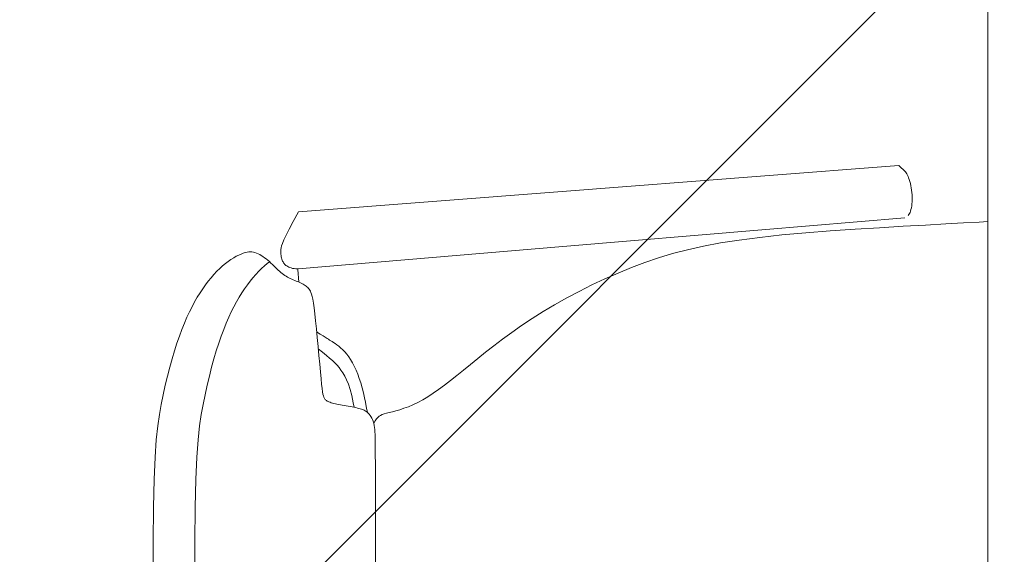
# Model space of a CAD drawing. Units: metres. Extents: x 101.9 to 194.6, y -5.1 to 71.8.
# Drawn here: x 146.1 to 146.7, y 9.6 to 9.9 of the extents above; entities that cross this region are included whole.
import ezdxf

# ---------------------------------------------------------------- set-up
doc = ezdxf.new("R2010")
doc.units = ezdxf.units.M
doc.layers.add('A-MUEB', color=7, linetype='Continuous', lineweight=18, true_color=0x984a1b)
for name, color, linetype, lineweight in [('A-MURO', 7, 'Continuous', 25), ('zoni. circulacion y servicios', 12, 'Continuous', 0), ('zoni.biblioteca y audiovisuales', 220, 'Continuous', 0)]:
    doc.layers.add(name, color=color, linetype=linetype, lineweight=lineweight)
pattern_1 = [(45, (137.5661, 7.79613), (-0.265165, 0.265165), [])]
pattern_2 = [(45, (120.4792, 7.15035), (-0.265165, 0.265165), [])]

# ---------------------------------------------------------------- blocks, each defined once
blk = doc.blocks.new('A$C0F465212')
at = {"layer": 'A-MUEB'}
blk.add_line((1.2, 0.5277), (0, 0.5277), dxfattribs=at)
at = {"layer": 'A-MUEB', "linetype": 'Continuous'}
for p, q in [((0.68535, 0.52239), (0.68503, 0.5277)), ((0.68588, 0.51305), (0.68535, 0.52239)), ((0.68648, 0.50227), (0.68588, 0.51305)), ((0.68715, 0.49001), (0.68648, 0.50227)), ((0.68789, 0.47653), (0.68715, 0.49001)), ((0.65116, 0.47392), (0.65495, 0.47776)), ((0.65495, 0.47776), (0.6555, 0.4782)), ((0.6555, 0.4782), (0.65613, 0.47863)), ((0.65613, 0.47863), (0.65685, 0.47902)), ((0.65685, 0.47902), (0.65766, 0.4794)), ((0.65766, 0.4794), (0.65859, 0.47977)), ((0.65859, 0.47977), (0.65963, 0.48013)), ((0.65963, 0.48013), (0.66077, 0.48047)), ((0.66077, 0.48047), (0.662, 0.48079)), ((0.662, 0.48079), (0.6633, 0.48108)), ((0.6633, 0.48108), (0.66465, 0.48134)), ((0.66465, 0.48134), (0.66604, 0.48156)), ((0.66604, 0.48156), (0.66745, 0.48173)), ((0.66745, 0.48173), (0.66886, 0.48185)), ((0.66886, 0.48185), (0.67026, 0.48191)), ((0.67026, 0.48191), (0.67164, 0.48191)), ((0.67164, 0.48191), (0.67298, 0.48186)), ((0.67298, 0.48186), (0.67427, 0.48175)), ((0.67427, 0.48175), (0.67549, 0.4816)), ((0.67549, 0.4816), (0.67664, 0.48141)), ((0.67664, 0.48141), (0.67769, 0.48117)), ((0.67769, 0.48117), (0.67864, 0.4809)), ((0.67864, 0.4809), (0.67947, 0.48059)), ((0.67947, 0.48059), (0.68019, 0.48024)), ((0.68019, 0.48024), (0.68082, 0.47987)), ((0.68082, 0.47987), (0.68135, 0.47946)), ((0.68278, 0.47755), (0.69007, 0.39094)), ((0.65754, 0.39001), (0.65116, 0.47392)), ((0.68872, 0.46219), (0.68789, 0.47653)), ((0.68964, 0.44732), (0.68872, 0.46219)), ((0.69068, 0.43228), (0.68964, 0.44732)), ((0.69184, 0.41741), (0.69068, 0.43228)), ((0.69314, 0.40306), (0.69184, 0.41741)), ((0.69458, 0.38956), (0.69314, 0.40306)), ((0.66677, 0.26985), (0.65754, 0.39001)), ((0.69007, 0.39094), (0.70019, 0.2703)), ((0.69618, 0.3772), (0.69458, 0.38956)), ((0.69795, 0.36589), (0.69618, 0.3772)), ((0.69991, 0.35549), (0.69795, 0.36589)), ((0.70206, 0.34585), (0.69991, 0.35549)), ((0.70441, 0.33682), (0.70206, 0.34585)), ((0.70699, 0.32825), (0.70441, 0.33682)), ((0.7098, 0.31999), (0.70699, 0.32825)), ((0.71285, 0.31189), (0.7098, 0.31999)), ((0.71616, 0.30384), (0.71285, 0.31189)), ((0.71968, 0.29585), (0.71616, 0.30384)), ((0.7234, 0.28796), (0.71968, 0.29585)), ((0.72728, 0.28022), (0.7234, 0.28796)), ((0.73128, 0.27268), (0.72728, 0.28022)), ((0.67912, 0.11021), (0.66677, 0.26985)), ((0.70019, 0.2703), (0.71362, 0.10998)), ((0.73539, 0.26538), (0.73128, 0.27268)), ((0.73955, 0.25837), (0.73539, 0.26538)), ((0.74374, 0.2517), (0.73955, 0.25837)), ((0.74794, 0.24539), (0.74374, 0.2517)), ((0.7521, 0.23944), (0.74794, 0.24539)), ((0.75621, 0.23384), (0.7521, 0.23944)), ((0.76024, 0.22854), (0.75621, 0.23384)), ((0.76416, 0.22355), (0.76024, 0.22854)), ((0.76795, 0.21883), (0.76416, 0.22355)), ((0.77157, 0.21436), (0.76795, 0.21883)), ((0.775, 0.21012), (0.77157, 0.21436)), ((0.77823, 0.2061), (0.775, 0.21012)), ((0.78123, 0.20227), (0.77823, 0.2061)), ((0.78402, 0.19862), (0.78123, 0.20227)), ((0.78657, 0.19513), (0.78402, 0.19862)), ((0.78891, 0.19179), (0.78657, 0.19513)), ((0.79101, 0.18858), (0.78891, 0.19179)), ((0.79287, 0.18549), (0.79101, 0.18858)), ((0.7945, 0.1825), (0.79287, 0.18549)), ((0.7959, 0.17959), (0.7945, 0.1825)), ((0.79707, 0.17679), (0.7959, 0.17959)), ((0.79806, 0.17413), (0.79707, 0.17679)), ((0.79889, 0.17161), (0.79806, 0.17413)), ((0.79958, 0.16928), (0.79889, 0.17161)), ((0.80015, 0.16715), (0.79958, 0.16928)), ((0.80064, 0.16524), (0.80015, 0.16715)), ((0.80106, 0.16358), (0.80064, 0.16524)), ((0.80145, 0.16218), (0.80106, 0.16358)), ((0.80185, 0.16101), (0.80145, 0.16218)), ((0.80231, 0.16), (0.80185, 0.16101)), ((0.80287, 0.15912), (0.80231, 0.16)), ((0.80357, 0.15831), (0.80287, 0.15912)), ((0.80446, 0.15753), (0.80357, 0.15831)), ((0.80394, 0.15458), (0.80488, 0.15504)), ((0.80559, 0.15671), (0.80446, 0.15753)), ((0.80488, 0.15504), (0.8059, 0.15545)), ((0.80701, 0.15581), (0.80559, 0.15671)), ((0.8059, 0.15545), (0.80701, 0.15581)), ((0.80701, 0.15581), (0.80837, 0.15612)), ((0.80837, 0.15612), (0.81083, 0.15638)), ((0.81083, 0.15638), (0.81539, 0.15658)), ((0.81539, 0.15658), (0.82307, 0.15673)), ((0.82307, 0.15673), (0.83486, 0.15683)), ((0.83486, 0.15683), (0.85179, 0.15689)), ((0.85179, 0.15689), (0.87486, 0.1569)), ((0.87486, 0.1569), (0.90508, 0.15687)), ((0.78567, 0.14877), (0.78869, 0.14954)), ((0.78869, 0.14954), (0.79164, 0.15022)), ((0.79164, 0.15022), (0.7944, 0.15082)), ((0.7944, 0.15082), (0.79686, 0.15132)), ((0.79686, 0.15132), (0.79889, 0.15171)), ((0.79859, 0.14849), (0.79886, 0.14923)), ((0.79886, 0.14923), (0.79918, 0.14993)), ((0.79889, 0.15171), (0.80037, 0.15198)), ((0.79918, 0.14993), (0.79954, 0.15059)), ((0.79954, 0.15059), (0.79996, 0.15122)), ((0.79996, 0.15122), (0.80044, 0.15183)), ((0.80037, 0.15198), (0.80061, 0.15202)), ((0.80044, 0.15183), (0.80099, 0.15242)), ((0.80099, 0.15242), (0.80161, 0.153)), ((0.80161, 0.153), (0.80231, 0.15356)), ((0.80231, 0.15356), (0.80309, 0.15409)), ((0.80309, 0.15409), (0.80394, 0.15458)), ((0.77052, 0.14296), (0.77261, 0.14405)), ((0.77261, 0.14405), (0.77487, 0.1451)), ((0.77487, 0.1451), (0.77731, 0.1461)), ((0.77731, 0.1461), (0.77992, 0.14705)), ((0.77992, 0.14705), (0.78272, 0.14794)), ((0.78272, 0.14794), (0.78567, 0.14877)), ((0.79036, 0.14252), (0.79468, 0.14343)), ((0.79468, 0.14343), (0.79746, 0.14389)), ((0.79722, 0.14268), (0.79744, 0.14381)), ((0.79744, 0.14381), (0.79766, 0.14489)), ((0.79766, 0.14489), (0.79788, 0.1459)), ((0.79788, 0.1459), (0.7981, 0.14683)), ((0.7981, 0.14683), (0.79833, 0.14769)), ((0.79833, 0.14769), (0.79859, 0.14849)), ((0.76259, 0.137), (0.76385, 0.13823)), ((0.76385, 0.13823), (0.76527, 0.13946)), ((0.76527, 0.13946), (0.76685, 0.14066)), ((0.76685, 0.14066), (0.7686, 0.14182)), ((0.7686, 0.14182), (0.77052, 0.14296)), ((0.77663, 0.13713), (0.77858, 0.13828)), ((0.77858, 0.13828), (0.78085, 0.1394)), ((0.78085, 0.1394), (0.78352, 0.14049)), ((0.78352, 0.14049), (0.78667, 0.14153)), ((0.78667, 0.14153), (0.79036, 0.14252)), ((0.79615, 0.13679), (0.79636, 0.13795)), ((0.79636, 0.13795), (0.79657, 0.13913)), ((0.79657, 0.13913), (0.79679, 0.14032)), ((0.79679, 0.14032), (0.797, 0.14151)), ((0.797, 0.14151), (0.79722, 0.14268)), ((0.75767, 0.13055), (0.75822, 0.13141)), ((0.75822, 0.13141), (0.75887, 0.13239)), ((0.75887, 0.13239), (0.75961, 0.13345)), ((0.75961, 0.13345), (0.76048, 0.13459)), ((0.76048, 0.13459), (0.76146, 0.13578)), ((0.76146, 0.13578), (0.76259, 0.137)), ((0.76917, 0.13078), (0.77058, 0.13227)), ((0.77058, 0.13227), (0.77197, 0.13359)), ((0.77197, 0.13359), (0.77339, 0.13481)), ((0.77339, 0.13481), (0.77493, 0.13598)), ((0.77493, 0.13598), (0.77663, 0.13713)), ((0.79488, 0.13082), (0.7951, 0.13167)), ((0.7951, 0.13167), (0.79532, 0.13259)), ((0.79532, 0.13259), (0.79553, 0.13356)), ((0.79553, 0.13356), (0.79574, 0.13459)), ((0.79574, 0.13459), (0.79594, 0.13566)), ((0.79594, 0.13566), (0.79615, 0.13679)), ((0.75422, 0.12512), (0.75507, 0.12646)), ((0.75507, 0.12646), (0.75574, 0.12752)), ((0.75574, 0.12752), (0.75628, 0.12837)), ((0.75628, 0.12837), (0.75675, 0.12911)), ((0.75675, 0.12911), (0.75719, 0.12981)), ((0.75719, 0.12981), (0.75767, 0.13055)), ((0.76417, 0.12486), (0.76603, 0.12714)), ((0.76603, 0.12714), (0.76767, 0.12909)), ((0.76767, 0.12909), (0.76917, 0.13078)), ((0.78953, 0.12508), (0.79056, 0.1253)), ((0.79056, 0.1253), (0.79127, 0.12552)), ((0.79127, 0.12552), (0.79176, 0.12574)), ((0.79176, 0.12574), (0.79213, 0.12598)), ((0.79213, 0.12598), (0.79246, 0.12624)), ((0.79246, 0.12624), (0.79278, 0.12654)), ((0.79278, 0.12654), (0.79309, 0.12687)), ((0.79309, 0.12687), (0.79338, 0.12724)), ((0.79338, 0.12724), (0.79366, 0.12767)), ((0.79366, 0.12767), (0.79392, 0.12816)), ((0.79392, 0.12816), (0.79418, 0.12871)), ((0.79418, 0.12871), (0.79442, 0.12934)), ((0.79442, 0.12934), (0.79466, 0.13004)), ((0.79466, 0.13004), (0.79488, 0.13082)), ((0.73206, 0.11888), (0.73433, 0.11926)), ((0.73433, 0.11926), (0.7372, 0.11967)), ((0.7372, 0.11967), (0.74077, 0.12011)), ((0.74077, 0.12011), (0.74507, 0.12058)), ((0.74507, 0.12058), (0.74995, 0.12108)), ((0.74995, 0.12108), (0.75521, 0.12159)), ((0.75176, 0.12125), (0.75313, 0.12341)), ((0.75313, 0.12341), (0.75422, 0.12512)), ((0.75521, 0.12159), (0.76065, 0.1221)), ((0.76065, 0.1221), (0.76606, 0.1226)), ((0.76203, 0.12222), (0.76417, 0.12486)), ((0.76606, 0.1226), (0.77125, 0.12307)), ((0.77125, 0.12307), (0.77601, 0.12352)), ((0.77601, 0.12352), (0.78014, 0.12392)), ((0.78014, 0.12392), (0.78348, 0.12427)), ((0.78348, 0.12427), (0.78609, 0.12457)), ((0.78609, 0.12457), (0.78808, 0.12484)), ((0.78808, 0.12484), (0.78953, 0.12508)), ((0.72291, 0.11302), (0.72329, 0.11369)), ((0.72329, 0.11369), (0.72368, 0.11431)), ((0.72368, 0.11431), (0.72408, 0.11486)), ((0.72408, 0.11486), (0.7245, 0.11538)), ((0.7245, 0.11538), (0.72495, 0.11585)), ((0.72495, 0.11585), (0.72544, 0.11628)), ((0.72544, 0.11628), (0.72596, 0.11669)), ((0.72596, 0.11669), (0.72653, 0.11707)), ((0.72653, 0.11707), (0.72716, 0.11744)), ((0.72716, 0.11744), (0.72794, 0.11779)), ((0.72794, 0.11779), (0.72896, 0.11815)), ((0.72896, 0.11815), (0.7303, 0.11851)), ((0.7303, 0.11851), (0.73206, 0.11888)), ((0.68501, 0.10702), (0.67912, 0.11021)), ((0.7135, 0.10762), (0.71333, 0.10664)), ((0.7136, 0.10873), (0.7135, 0.10762)), ((0.71362, 0.10998), (0.7136, 0.10873)), ((0.72168, 0.11044), (0.71409, 0.10979)), ((0.72022, 0.10704), (0.72061, 0.10796)), ((0.72061, 0.10796), (0.721, 0.10887)), ((0.721, 0.10887), (0.72138, 0.10976)), ((0.72138, 0.10976), (0.72177, 0.11064)), ((0.72177, 0.11064), (0.72215, 0.11148)), ((0.72215, 0.11148), (0.72253, 0.11228)), ((0.72253, 0.11228), (0.72291, 0.11302)), ((0.6897, 0.10456), (0.68501, 0.10702)), ((0.69335, 0.10271), (0.6897, 0.10456)), ((0.69613, 0.1014), (0.69335, 0.10271)), ((0.69821, 0.10053), (0.69613, 0.1014)), ((0.7104, 0.10147), (0.70997, 0.10115)), ((0.7108, 0.10182), (0.7104, 0.10147)), ((0.71118, 0.10221), (0.7108, 0.10182)), ((0.71153, 0.10265), (0.71118, 0.10221)), ((0.71188, 0.10314), (0.71153, 0.10265)), ((0.71222, 0.10369), (0.71188, 0.10314)), ((0.71254, 0.1043), (0.71222, 0.10369)), ((0.71284, 0.10498), (0.71254, 0.1043)), ((0.71311, 0.10576), (0.71284, 0.10498)), ((0.71333, 0.10664), (0.71311, 0.10576)), ((0.71708, 0.10109), (0.71762, 0.1019)), ((0.71762, 0.1019), (0.71812, 0.10272)), ((0.71812, 0.10272), (0.71858, 0.10355)), ((0.71858, 0.10355), (0.71901, 0.1044)), ((0.71901, 0.1044), (0.71943, 0.10526)), ((0.71943, 0.10526), (0.71983, 0.10614)), ((0.71983, 0.10614), (0.72022, 0.10704)), ((0.69977, 0.1), (0.69821, 0.10053)), ((0.70096, 0.09971), (0.69977, 0.1)), ((0.70195, 0.09958), (0.70096, 0.09971)), ((0.7029, 0.09953), (0.70195, 0.09958)), ((0.70381, 0.09953), (0.7029, 0.09953)), ((0.70468, 0.09958), (0.70381, 0.09953)), ((0.70552, 0.09967), (0.70468, 0.09958)), ((0.70632, 0.0998), (0.70552, 0.09967)), ((0.70706, 0.09997), (0.70632, 0.0998)), ((0.70776, 0.10016), (0.70706, 0.09997)), ((0.70839, 0.10038), (0.70776, 0.10016)), ((0.70897, 0.10061), (0.70839, 0.10038)), ((0.70949, 0.10087), (0.70897, 0.10061)), ((0.70997, 0.10115), (0.70949, 0.10087)), ((0.71186, 0.09535), (0.71272, 0.0962)), ((0.71272, 0.0962), (0.71355, 0.09703)), ((0.71355, 0.09703), (0.71436, 0.09785)), ((0.71436, 0.09785), (0.71513, 0.09866)), ((0.71513, 0.09866), (0.71584, 0.09947)), ((0.71584, 0.09947), (0.71649, 0.10028)), ((0.71649, 0.10028), (0.71708, 0.10109)), ((0.70623, 0.08873), (0.70693, 0.08974)), ((0.70693, 0.08974), (0.70767, 0.09073)), ((0.70767, 0.09073), (0.70846, 0.09171)), ((0.70846, 0.09171), (0.70928, 0.09267)), ((0.70928, 0.09267), (0.71013, 0.09359)), ((0.71039, 0.09133), (0.70934, 0.09272)), ((0.71013, 0.09359), (0.71099, 0.09448)), ((0.71182, 0.08961), (0.71039, 0.09133)), ((0.71099, 0.09448), (0.71186, 0.09535)), ((0.7134, 0.08787), (0.71182, 0.08961)), ((0.70351, 0.08297), (0.70376, 0.08388)), ((0.70376, 0.08388), (0.7041, 0.08481)), ((0.7041, 0.08481), (0.70452, 0.08576)), ((0.70452, 0.08576), (0.70502, 0.08674)), ((0.70502, 0.08674), (0.70559, 0.08773)), ((0.70559, 0.08773), (0.70623, 0.08873)), ((0.71512, 0.08614), (0.7134, 0.08787)), ((0.71698, 0.08441), (0.71512, 0.08614)), ((0.71898, 0.08269), (0.71698, 0.08441)), ((0.70331, 0.08113), (0.70336, 0.08206)), ((0.70336, 0.08015), (0.70331, 0.08113)), ((0.70336, 0.08206), (0.70351, 0.08297)), ((0.70352, 0.07912), (0.70336, 0.08015)), ((0.70379, 0.07801), (0.70352, 0.07912)), ((0.70418, 0.07681), (0.70379, 0.07801)), ((0.72111, 0.08098), (0.71898, 0.08269)), ((0.72336, 0.07928), (0.72111, 0.08098)), ((0.72574, 0.07761), (0.72336, 0.07928)), ((0.72824, 0.07595), (0.72574, 0.07761)), ((0.70468, 0.07549), (0.70418, 0.07681)), ((0.7053, 0.07408), (0.70468, 0.07549)), ((0.70605, 0.07257), (0.7053, 0.07408)), ((0.70694, 0.071), (0.70605, 0.07257)), ((0.73086, 0.07432), (0.72824, 0.07595)), ((0.73362, 0.07271), (0.73086, 0.07432)), ((0.73654, 0.07113), (0.73362, 0.07271)), ((0.70795, 0.06937), (0.70694, 0.071)), ((0.7091, 0.06769), (0.70795, 0.06937)), ((0.71039, 0.06598), (0.7091, 0.06769)), ((0.71182, 0.06425), (0.71039, 0.06598)), ((0.73964, 0.06956), (0.73654, 0.07113)), ((0.74295, 0.06801), (0.73964, 0.06956)), ((0.74648, 0.06648), (0.74295, 0.06801)), ((0.75026, 0.06496), (0.74648, 0.06648)), ((0.7134, 0.06252), (0.71182, 0.06425)), ((0.71512, 0.06079), (0.7134, 0.06252)), ((0.71698, 0.05906), (0.71512, 0.06079)), ((0.75432, 0.06346), (0.75026, 0.06496)), ((0.75866, 0.06196), (0.75432, 0.06346)), ((0.76327, 0.06048), (0.75866, 0.06196)), ((0.76814, 0.05903), (0.76327, 0.06048)), ((0.71898, 0.05734), (0.71698, 0.05906)), ((0.72111, 0.05563), (0.71898, 0.05734)), ((0.72336, 0.05393), (0.72111, 0.05563)), ((0.72574, 0.05225), (0.72336, 0.05393)), ((0.77325, 0.05762), (0.76814, 0.05903)), ((0.77858, 0.05625), (0.77325, 0.05762)), ((0.7841, 0.05493), (0.77858, 0.05625)), ((0.78981, 0.05368), (0.7841, 0.05493)), ((0.79567, 0.05249), (0.78981, 0.05368)), ((0.72824, 0.0506), (0.72574, 0.05225)), ((0.73086, 0.04897), (0.72824, 0.0506)), ((0.73362, 0.04736), (0.73086, 0.04897)), ((0.80179, 0.05139), (0.79567, 0.05249)), ((0.80872, 0.05038), (0.80179, 0.05139)), ((0.81713, 0.0495), (0.80872, 0.05038)), ((0.82769, 0.04875), (0.81713, 0.0495)), ((0.84107, 0.04815), (0.82769, 0.04875)), ((0.85794, 0.04773), (0.84107, 0.04815)), ((0.87897, 0.04751), (0.85794, 0.04773)), ((0.73654, 0.04577), (0.73362, 0.04736)), ((0.73964, 0.04421), (0.73654, 0.04577)), ((0.74295, 0.04266), (0.73964, 0.04421)), ((0.74648, 0.04113), (0.74295, 0.04266)), ((0.90483, 0.0475), (0.87897, 0.04751)), ((0.75026, 0.03961), (0.74648, 0.04113)), ((0.75432, 0.0381), (0.75026, 0.03961)), ((0.75866, 0.03661), (0.75432, 0.0381)), ((0.76327, 0.03513), (0.75866, 0.03661)), ((0.76814, 0.03368), (0.76327, 0.03513)), ((0.77325, 0.03227), (0.76814, 0.03368)), ((0.77858, 0.0309), (0.77325, 0.03227)), ((0.7841, 0.02958), (0.77858, 0.0309)), ((0.78981, 0.02832), (0.7841, 0.02958)), ((0.79567, 0.02714), (0.78981, 0.02832)), ((0.80179, 0.02604), (0.79567, 0.02714)), ((0.80872, 0.02503), (0.80179, 0.02604)), ((0.81713, 0.02414), (0.80872, 0.02503)), ((0.82769, 0.02339), (0.81713, 0.02414)), ((0.84107, 0.0228), (0.82769, 0.02339)), ((0.85794, 0.02238), (0.84107, 0.0228)), ((0.87897, 0.02216), (0.85794, 0.02238)), ((0.90483, 0.02214), (0.87897, 0.02216))]:
    blk.add_line(p, q, dxfattribs=at)

msp = doc.modelspace()

# ---------------------------------------------------------------- hatches: boundary and pattern name
at = {"layer": 'zoni. circulacion y servicios'}
h = msp.add_hatch(dxfattribs=at)
h.set_pattern_fill('ANSI31', color=256, scale=3, style=0)
h.set_pattern_definition(pattern_2)
edge = h.paths.add_edge_path()
edge.add_line((121.34424, 40.93772), (126.54583, 41.03212))
edge.add_line((126.54583, 41.03212), (126.54583, 40.63247))
edge.add_line((126.54583, 40.63247), (126.48777, 40.6325))
edge.add_line((126.48777, 40.6325), (126.48713, 39.83247))
edge.add_line((126.48713, 39.83247), (126.92083, 39.83247))
edge.add_line((126.92083, 39.83247), (126.92083, 27.38247))
edge.add_arc((126.92083, 26.93247), 0.45, 90.00002, 235.50832)
edge.add_line((126.66601, 26.56157), (126.66601, 19.41678))
edge.add_line((126.66601, 19.41678), (130.09583, 19.4491))
edge.add_line((130.09583, 19.4491), (130.22993, 19.75866))
edge.add_arc((141.28179, 23.13714), 11.55672, 163.121976, 196.998048, ccw=False)
edge.add_line((130.22287, 26.49247), (130.69083, 26.49247))
edge.add_line((130.69083, 26.49247), (130.69083, 27.37247))
edge.add_line((130.69083, 27.37247), (130.26659, 27.37247))
edge.add_line((130.26659, 27.37247), (130.26659, 27.68098))
edge.add_line((130.26659, 27.68098), (134.1546, 27.68092))
edge.add_line((134.1546, 27.68092), (134.15461, 27.37247))
edge.add_line((134.15461, 27.37247), (133.71583, 27.37247))
edge.add_line((133.71583, 27.37247), (133.71583, 26.49247))
edge.add_line((133.71583, 26.49247), (134.19833, 26.49247))
edge.add_arc((123.13941, 23.13714), 11.55672, -16.998072, 16.878024, ccw=False)
edge.add_line((134.19127, 19.75866), (133.71242, 19.75866))
edge.add_line((133.71242, 19.75866), (133.71242, 19.15866))
edge.add_line((133.71242, 19.15866), (134.31242, 19.15866))
edge.add_line((134.31242, 19.15866), (134.31242, 19.4491))
edge.add_line((134.31242, 19.4491), (137.4161, 19.4491))
edge.add_line((137.4161, 19.4491), (137.4161, 19.07759))
edge.add_line((137.4161, 19.07759), (138.25131, 19.07759))
edge.add_line((138.25131, 19.07759), (138.44827, 19.27455))
edge.add_line((138.44827, 19.27455), (138.44827, 19.62759))
edge.add_line((138.44827, 19.62759), (138.1361, 19.62759))
edge.add_line((138.1361, 19.62759), (138.1361, 19.93721))
edge.add_line((138.1361, 19.93721), (137.90121, 19.93721))
edge.add_line((137.90121, 19.93721), (137.90121, 26.49247))
edge.add_line((137.90121, 26.49247), (138.0161, 26.49247))
edge.add_line((138.0161, 26.49247), (138.0161, 26.69247))
edge.add_line((138.0161, 26.69247), (140.97583, 26.69247))
edge.add_line((140.97583, 26.69247), (140.97583, 26.49247))
edge.add_line((140.97583, 26.49247), (141.57583, 26.49247))
edge.add_line((141.57583, 26.49247), (141.57583, 27.22247))
edge.add_line((141.57583, 27.22247), (145.01742, 27.22247))
edge.add_line((145.01742, 27.22247), (145.01742, 26.69247))
edge.add_line((145.01742, 26.69247), (145.59832, 26.69247))
edge.add_line((145.59832, 26.69247), (145.59832, 23.56146))
edge.add_line((145.59832, 23.56146), (145.34831, 23.56146))
edge.add_line((145.34831, 23.56146), (145.34831, 23.48162))
edge.add_line((145.34831, 23.48162), (142.74831, 23.48162))
edge.add_line((142.74831, 23.48162), (142.74831, 19.49383))
edge.add_line((142.74831, 19.49383), (141.85567, 19.49383))
edge.add_line((141.85567, 19.49383), (141.85567, 19.74179))
edge.add_line((141.85567, 19.74179), (140.89567, 19.74179))
edge.add_line((140.89567, 19.74179), (140.89567, 19.62759))
edge.add_line((140.89567, 19.62759), (139.64827, 19.62759))
edge.add_line((139.64827, 19.62759), (139.64827, 19.27455))
edge.add_line((139.64827, 19.27455), (139.84524, 19.07759))
edge.add_line((139.84524, 19.07759), (140.89567, 19.07759))
edge.add_line((140.89567, 19.07759), (140.89567, 19.09179))
edge.add_line((140.89567, 19.09179), (141.85567, 19.09179))
edge.add_line((141.85567, 19.09179), (141.85567, 19.34383))
edge.add_line((141.85567, 19.34383), (145.02567, 19.34383))
edge.add_line((145.02567, 19.34383), (145.02567, 19.09179))
edge.add_line((145.02567, 19.09179), (146.01567, 19.09179))
edge.add_line((146.01567, 19.09179), (146.01567, 19.36679))
edge.add_line((146.01567, 19.36679), (150.02801, 19.36679))
edge.add_line((150.02801, 19.36679), (150.02801, 19.09179))
edge.add_line((150.02801, 19.09179), (151.01801, 19.09179))
edge.add_line((151.01801, 19.09179), (151.01801, 19.36679))
edge.add_line((151.01801, 19.36679), (155.01801, 19.36679))
edge.add_line((155.01801, 19.36679), (155.01801, 19.09179))
edge.add_line((155.01801, 19.09179), (156.00801, 19.09179))
edge.add_line((156.00801, 19.09179), (156.00801, 19.36679))
edge.add_line((156.00801, 19.36679), (159.97268, 19.36679))
edge.add_line((159.97268, 19.36679), (159.97268, 19.09179))
edge.add_line((159.97268, 19.09179), (160.95268, 19.09179))
edge.add_line((160.95268, 19.09179), (160.95268, 19.74294))
edge.add_line((160.95268, 19.74294), (163.92268, 19.74294))
edge.add_line((163.92268, 19.74294), (163.92268, 19.09179))
edge.add_line((163.92268, 19.09179), (164.85268, 19.09179))
edge.add_line((164.85268, 19.09179), (164.85268, 19.26883))
edge.add_line((164.85268, 19.26883), (171.21793, 19.26883))
edge.add_line((171.21793, 19.26883), (171.21793, 18.86603))
edge.add_line((171.21793, 18.86603), (171.65654, 18.86603))
edge.add_line((171.65654, 18.86603), (171.55946, 14.82139))
edge.add_line((171.55946, 14.82139), (171.09806, 14.82139))
edge.add_line((171.09806, 14.82139), (171.10104, 13.87284))
edge.add_line((171.10104, 13.87284), (171.50102, 13.87284))
edge.add_line((171.50102, 13.87284), (171.47842, 12.45312))
edge.add_line((171.47842, 12.45312), (164.54983, 12.45312))
edge.add_line((164.54983, 12.45312), (164.54983, 13.40312))
edge.add_line((164.54983, 13.40312), (164.54279, 14.04247))
edge.add_line((164.54279, 14.04247), (164.99983, 14.04247))
edge.add_line((164.99983, 14.04247), (164.99983, 14.39247))
edge.add_line((164.99983, 14.39247), (166.24644, 14.39247))
edge.add_line((166.24644, 14.39247), (166.25066, 14.48963))
edge.add_line((166.25066, 14.48963), (164.85268, 14.48963))
edge.add_line((164.85268, 14.48963), (164.85268, 14.81759))
edge.add_line((164.85268, 14.81759), (163.92268, 14.81759))
edge.add_line((163.92268, 14.81759), (163.92268, 14.49167))
edge.add_line((163.92268, 14.49167), (156.00801, 14.49167))
edge.add_line((156.00801, 14.49167), (156.00801, 14.73759))
edge.add_line((156.00801, 14.73759), (155.01801, 14.73759))
edge.add_line((155.01801, 14.73759), (155.01801, 14.46463))
edge.add_line((155.01801, 14.46463), (151.01801, 14.46463))
edge.add_line((151.01801, 14.46463), (151.01801, 14.73759))
edge.add_line((151.01801, 14.73759), (150.02801, 14.73759))
edge.add_line((150.02801, 14.73759), (150.02801, 14.46463))
edge.add_line((150.02801, 14.46463), (146.01567, 14.46463))
edge.add_line((146.01567, 14.46463), (146.01567, 14.74167))
edge.add_line((146.01567, 14.74167), (145.02567, 14.74167))
edge.add_line((145.02567, 14.74167), (145.02567, 14.49167))
edge.add_line((145.02567, 14.49167), (144.38106, 14.49167))
edge.add_line((144.38106, 14.49167), (141.85567, 14.49167))
edge.add_line((141.85567, 14.49167), (141.85567, 14.73759))
edge.add_line((141.85567, 14.73759), (140.89567, 14.73759))
edge.add_line((140.89567, 14.73759), (140.89567, 14.49167))
edge.add_line((140.89567, 14.49167), (140.89567, 14.34167))
edge.add_line((140.89567, 14.34167), (140.89567, 14.08759))
edge.add_line((140.89567, 14.08759), (141.42088, 14.08759))
edge.add_line((141.42088, 14.08759), (141.42088, 12.31463))
edge.add_line((141.42088, 12.31463), (139.83214, 12.31463))
edge.add_line((139.83214, 12.31463), (139.83214, 10.95762))
edge.add_line((139.83214, 10.95762), (137.5661, 10.95762))
edge.add_line((137.5661, 10.95762), (137.5661, 14.05167))
edge.add_line((137.5661, 14.05167), (138.1361, 14.05167))
edge.add_line((138.1361, 14.05167), (138.1361, 14.78167))
edge.add_line((138.1361, 14.78167), (137.4161, 14.78167))
edge.add_line((137.4161, 14.78167), (137.4161, 7.80309))
edge.add_line((137.4161, 7.80309), (122.07406, 7.80312))
edge.add_line((122.07406, 7.80312), (122.07406, 7.15312))
edge.add_line((122.07406, 7.15312), (120.4792, 7.15035))
edge.add_line((120.4792, 7.15035), (120.85646, 19.34247))
edge.add_line((120.85646, 19.34247), (121.10672, 30.58363))
edge.add_line((121.10672, 30.58363), (121.34424, 40.93772))
h = msp.add_hatch(dxfattribs=at)
h.set_pattern_fill('ANSI31', color=256, scale=3, style=0)
h.set_pattern_definition(pattern_2)
edge = h.paths.add_edge_path()
edge.add_line((121.34424, 40.93772), (126.54583, 41.03212))
edge.add_line((126.54583, 41.03212), (126.54583, 40.63247))
edge.add_line((126.54583, 40.63247), (126.48777, 40.6325))
edge.add_line((126.48777, 40.6325), (126.48713, 39.83247))
edge.add_line((126.48713, 39.83247), (126.92083, 39.83247))
edge.add_line((126.92083, 39.83247), (126.92083, 27.38247))
edge.add_arc((126.92083, 26.93247), 0.45, 90.00002, 235.50832)
edge.add_line((126.66601, 26.56157), (126.66601, 19.41678))
edge.add_line((126.66601, 19.41678), (130.09583, 19.4491))
edge.add_line((130.09583, 19.4491), (130.22993, 19.75866))
edge.add_arc((141.28179, 23.13714), 11.55672, 163.121976, 196.998048, ccw=False)
edge.add_line((130.22287, 26.49247), (130.69083, 26.49247))
edge.add_line((130.69083, 26.49247), (130.69083, 27.37247))
edge.add_line((130.69083, 27.37247), (130.26659, 27.37247))
edge.add_line((130.26659, 27.37247), (130.26659, 27.68098))
edge.add_line((130.26659, 27.68098), (134.1546, 27.68092))
edge.add_line((134.1546, 27.68092), (134.15461, 27.37247))
edge.add_line((134.15461, 27.37247), (133.71583, 27.37247))
edge.add_line((133.71583, 27.37247), (133.71583, 26.49247))
edge.add_line((133.71583, 26.49247), (134.19833, 26.49247))
edge.add_arc((123.13941, 23.13714), 11.55672, -16.998072, 16.878024, ccw=False)
edge.add_line((134.19127, 19.75866), (133.71242, 19.75866))
edge.add_line((133.71242, 19.75866), (133.71242, 19.15866))
edge.add_line((133.71242, 19.15866), (134.31242, 19.15866))
edge.add_line((134.31242, 19.15866), (134.31242, 19.4491))
edge.add_line((134.31242, 19.4491), (137.4161, 19.4491))
edge.add_line((137.4161, 19.4491), (137.4161, 19.07759))
edge.add_line((137.4161, 19.07759), (138.25131, 19.07759))
edge.add_line((138.25131, 19.07759), (138.44827, 19.27455))
edge.add_line((138.44827, 19.27455), (138.44827, 19.62759))
edge.add_line((138.44827, 19.62759), (138.1361, 19.62759))
edge.add_line((138.1361, 19.62759), (138.1361, 19.93721))
edge.add_line((138.1361, 19.93721), (137.90121, 19.93721))
edge.add_line((137.90121, 19.93721), (137.90121, 26.49247))
edge.add_line((137.90121, 26.49247), (138.0161, 26.49247))
edge.add_line((138.0161, 26.49247), (138.0161, 26.69247))
edge.add_line((138.0161, 26.69247), (140.97583, 26.69247))
edge.add_line((140.97583, 26.69247), (140.97583, 26.49247))
edge.add_line((140.97583, 26.49247), (141.57583, 26.49247))
edge.add_line((141.57583, 26.49247), (141.57583, 27.22247))
edge.add_line((141.57583, 27.22247), (145.01742, 27.22247))
edge.add_line((145.01742, 27.22247), (145.01742, 26.69247))
edge.add_line((145.01742, 26.69247), (145.59832, 26.69247))
edge.add_line((145.59832, 26.69247), (145.59832, 23.56146))
edge.add_line((145.59832, 23.56146), (145.34831, 23.56146))
edge.add_line((145.34831, 23.56146), (145.34831, 23.48162))
edge.add_line((145.34831, 23.48162), (142.74831, 23.48162))
edge.add_line((142.74831, 23.48162), (142.74831, 19.49383))
edge.add_line((142.74831, 19.49383), (141.85567, 19.49383))
edge.add_line((141.85567, 19.49383), (141.85567, 19.74179))
edge.add_line((141.85567, 19.74179), (140.89567, 19.74179))
edge.add_line((140.89567, 19.74179), (140.89567, 19.62759))
edge.add_line((140.89567, 19.62759), (139.64827, 19.62759))
edge.add_line((139.64827, 19.62759), (139.64827, 19.27455))
edge.add_line((139.64827, 19.27455), (139.84524, 19.07759))
edge.add_line((139.84524, 19.07759), (140.89567, 19.07759))
edge.add_line((140.89567, 19.07759), (140.89567, 19.09179))
edge.add_line((140.89567, 19.09179), (141.85567, 19.09179))
edge.add_line((141.85567, 19.09179), (141.85567, 19.34383))
edge.add_line((141.85567, 19.34383), (145.02567, 19.34383))
edge.add_line((145.02567, 19.34383), (145.02567, 19.09179))
edge.add_line((145.02567, 19.09179), (146.01567, 19.09179))
edge.add_line((146.01567, 19.09179), (146.01567, 19.36679))
edge.add_line((146.01567, 19.36679), (150.02801, 19.36679))
edge.add_line((150.02801, 19.36679), (150.02801, 19.09179))
edge.add_line((150.02801, 19.09179), (151.01801, 19.09179))
edge.add_line((151.01801, 19.09179), (151.01801, 19.36679))
edge.add_line((151.01801, 19.36679), (155.01801, 19.36679))
edge.add_line((155.01801, 19.36679), (155.01801, 19.09179))
edge.add_line((155.01801, 19.09179), (156.00801, 19.09179))
edge.add_line((156.00801, 19.09179), (156.00801, 19.36679))
edge.add_line((156.00801, 19.36679), (159.97268, 19.36679))
edge.add_line((159.97268, 19.36679), (159.97268, 19.09179))
edge.add_line((159.97268, 19.09179), (160.95268, 19.09179))
edge.add_line((160.95268, 19.09179), (160.95268, 19.74294))
edge.add_line((160.95268, 19.74294), (163.92268, 19.74294))
edge.add_line((163.92268, 19.74294), (163.92268, 19.09179))
edge.add_line((163.92268, 19.09179), (164.85268, 19.09179))
edge.add_line((164.85268, 19.09179), (164.85268, 19.26883))
edge.add_line((164.85268, 19.26883), (171.21793, 19.26883))
edge.add_line((171.21793, 19.26883), (171.21793, 18.86603))
edge.add_line((171.21793, 18.86603), (171.65654, 18.86603))
edge.add_line((171.65654, 18.86603), (171.55946, 14.82139))
edge.add_line((171.55946, 14.82139), (171.09806, 14.82139))
edge.add_line((171.09806, 14.82139), (171.10104, 13.87284))
edge.add_line((171.10104, 13.87284), (171.50102, 13.87284))
edge.add_line((171.50102, 13.87284), (171.47842, 12.45312))
edge.add_line((171.47842, 12.45312), (164.54983, 12.45312))
edge.add_line((164.54983, 12.45312), (164.54983, 13.40312))
edge.add_line((164.54983, 13.40312), (164.54279, 14.04247))
edge.add_line((164.54279, 14.04247), (164.99983, 14.04247))
edge.add_line((164.99983, 14.04247), (164.99983, 14.39247))
edge.add_line((164.99983, 14.39247), (166.24644, 14.39247))
edge.add_line((166.24644, 14.39247), (166.25066, 14.48963))
edge.add_line((166.25066, 14.48963), (164.85268, 14.48963))
edge.add_line((164.85268, 14.48963), (164.85268, 14.81759))
edge.add_line((164.85268, 14.81759), (163.92268, 14.81759))
edge.add_line((163.92268, 14.81759), (163.92268, 14.49167))
edge.add_line((163.92268, 14.49167), (156.00801, 14.49167))
edge.add_line((156.00801, 14.49167), (156.00801, 14.73759))
edge.add_line((156.00801, 14.73759), (155.01801, 14.73759))
edge.add_line((155.01801, 14.73759), (155.01801, 14.46463))
edge.add_line((155.01801, 14.46463), (151.01801, 14.46463))
edge.add_line((151.01801, 14.46463), (151.01801, 14.73759))
edge.add_line((151.01801, 14.73759), (150.02801, 14.73759))
edge.add_line((150.02801, 14.73759), (150.02801, 14.46463))
edge.add_line((150.02801, 14.46463), (146.01567, 14.46463))
edge.add_line((146.01567, 14.46463), (146.01567, 14.74167))
edge.add_line((146.01567, 14.74167), (145.02567, 14.74167))
edge.add_line((145.02567, 14.74167), (145.02567, 14.49167))
edge.add_line((145.02567, 14.49167), (144.38106, 14.49167))
edge.add_line((144.38106, 14.49167), (141.85567, 14.49167))
edge.add_line((141.85567, 14.49167), (141.85567, 14.73759))
edge.add_line((141.85567, 14.73759), (140.89567, 14.73759))
edge.add_line((140.89567, 14.73759), (140.89567, 14.49167))
edge.add_line((140.89567, 14.49167), (140.89567, 14.34167))
edge.add_line((140.89567, 14.34167), (140.89567, 14.08759))
edge.add_line((140.89567, 14.08759), (141.42088, 14.08759))
edge.add_line((141.42088, 14.08759), (141.42088, 12.31463))
edge.add_line((141.42088, 12.31463), (139.83214, 12.31463))
edge.add_line((139.83214, 12.31463), (139.83214, 10.95762))
edge.add_line((139.83214, 10.95762), (137.5661, 10.95762))
edge.add_line((137.5661, 10.95762), (137.5661, 14.05167))
edge.add_line((137.5661, 14.05167), (138.1361, 14.05167))
edge.add_line((138.1361, 14.05167), (138.1361, 14.78167))
edge.add_line((138.1361, 14.78167), (137.4161, 14.78167))
edge.add_line((137.4161, 14.78167), (137.4161, 7.80309))
edge.add_line((137.4161, 7.80309), (122.07406, 7.80312))
edge.add_line((122.07406, 7.80312), (122.07406, 7.15312))
edge.add_line((122.07406, 7.15312), (120.4792, 7.15035))
edge.add_line((120.4792, 7.15035), (120.85646, 19.34247))
edge.add_line((120.85646, 19.34247), (121.10672, 30.58363))
edge.add_line((121.10672, 30.58363), (121.34424, 40.93772))
at = {"layer": 'zoni.biblioteca y audiovisuales'}
h = msp.add_hatch(dxfattribs=at)
h.set_pattern_fill('ANSI31', color=256, scale=3, style=0)
h.set_pattern_definition(pattern_1)
h.paths.add_polyline_path([(137.5661, 10.80762), (141.57088, 10.80762), (141.57088, 14.08759), (141.85567, 14.08759), (141.85567, 14.34167), (145.02567, 14.34167), (145.02567, 14.08759), (146.01567, 14.08759), (146.01567, 14.36463), (150.02801, 14.36463), (150.02801, 14.08759), (151.01801, 14.08759), (151.01801, 14.36463), (155.01801, 14.36463), (155.01801, 14.08759), (156.00801, 14.08759), (156.00801, 14.34166), (159.97268, 14.34247), (159.97268, 14.08759), (160.95268, 14.08759), (160.95268, 14.34167), (163.92268, 14.34167), (163.92268, 14.08759), (164.39279, 14.08759), (164.38768, 7.79613), (163.70969, 7.79613), (137.5661, 7.79613)])
h = msp.add_hatch(dxfattribs=at)
h.set_pattern_fill('ANSI31', color=256, scale=3, style=0)
h.set_pattern_definition(pattern_1)
h.paths.add_polyline_path([(137.5661, 10.80762), (141.57088, 10.80762), (141.57088, 14.08759), (141.85567, 14.08759), (141.85567, 14.34167), (145.02567, 14.34167), (145.02567, 14.08759), (146.01567, 14.08759), (146.01567, 14.36463), (150.02801, 14.36463), (150.02801, 14.08759), (151.01801, 14.08759), (151.01801, 14.36463), (155.01801, 14.36463), (155.01801, 14.08759), (156.00801, 14.08759), (156.00801, 14.34166), (159.97268, 14.34247), (159.97268, 14.08759), (160.95268, 14.08759), (160.95268, 14.34167), (163.92268, 14.34167), (163.92268, 14.08759), (164.39279, 14.08759), (164.38768, 7.79613), (163.70969, 7.79613), (137.5661, 7.79613)])

# ---------------------------------------------------------------- block references
at = {"layer": 'A-MURO', "rotation": 270}
msp.add_blockref('A$C0F465212', (146.14468, 10.49786), dxfattribs=at)
msp.add_blockref('A$C0F465212', (146.14468, 10.49786), dxfattribs=at)

doc.saveas('drawing.dxf')
